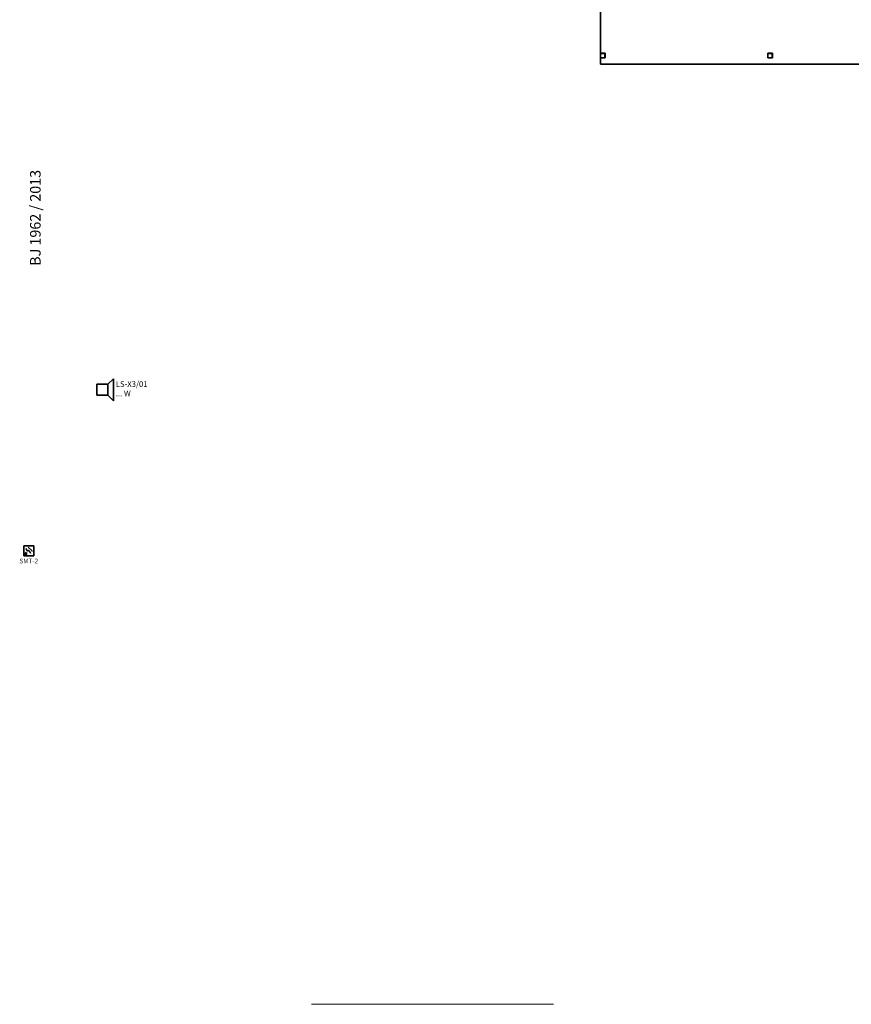
# Model space of a CAD drawing. Extents: x -460153 to -332173, y 422086 to 440608.
# Drawn here: x -459704 to -459571, y 422551 to 422708 of the extents above; entities that cross this region are included whole.
import ezdxf
from ezdxf.lldxf.tags import DXFTag

# ---------------------------------------------------------------- set-up
doc = ezdxf.new("R2010")
doc.units = 0
doc.header["$LTSCALE"] = 50
doc.linetypes.add('XREF-ARC_100_EG_V7_AF$0$AUSGEZOGEN', pattern=[0])
doc.layers.get('0').update_dxf_attribs({"lineweight": 35})
for name, color, linetype, lineweight, true_color in [('2D-NovaObj-45_IT_EA_ZA ( VM_Sprech )', 7, 'Continuous', 35, 0xff6600), ('2D-NovaObj-45_IT_GF_ZA ( VM_BMA )', 1, 'Continuous', 35, 0xff0000), ('45_IT_EA_TB ( VM_Sprech Beschriftung )', 7, 'Continuous', 35, 0xff6600), ('45_IT_EA_ZA ( VM_Sprech )', 7, 'Continuous', 35, 0xff6600), ('45_IT_GF_TB ( VM_BMA_Beschriftung )', 1, 'Continuous', 35, 0xff0000), ('45_IT_GF_ZA ( VM_BMA )', 1, 'Continuous', 35, 0xff0000)]:
    doc.layers.add(name, color=color, linetype=linetype, lineweight=lineweight, true_color=true_color)
for name, color, linetype, lineweight in [('XREF-ARC_100_EG_V7_AF$0$Bestand Decke', 7, 'XREF-ARC_100_EG_V7_AF$0$AUSGEZOGEN', 35), ('XREF-ARC_100_EG_V7_AF$0$Bestand tragend', 7, 'XREF-ARC_100_EG_V7_AF$0$AUSGEZOGEN', 35), ('XREF-ARC_100_EG_V7_AF$0$Raster', 7, 'XREF-ARC_100_EG_V7_AF$0$STRICHPUNKT2_S5', 18), ('XREF-ARC_100_EG_V7_AF$0$STANDARD', 7, 'XREF-ARC_100_EG_V7_AF$0$AUSGEZOGEN', 25)]:
    doc.layers.add(name, color=color, linetype=linetype, lineweight=lineweight)
doc.styles.get("Standard").update_dxf_attribs({"font": 'arial.ttf'})
doc.styles.add('XREF-ARC_100_EG_V7_AF$0$ARIAL', font='arial.ttf')
tags = doc.linetypes.add('XREF-ARC_100_EG_V7_AF$0$STRICHPUNKT2_S5', pattern=[0.55, 0.4, -0.05, 0.05, -0.05]).pattern_tags.tags
tags[10:11] = [DXFTag(74, 4), DXFTag(75, 0), DXFTag(340, '0'), DXFTag(46, 1.0), DXFTag(50, 0.0), DXFTag(44, 0.0), DXFTag(45, 0.0)]
tags[8:9] = [DXFTag(74, 4), DXFTag(75, 0), DXFTag(340, '0'), DXFTag(46, 1.0), DXFTag(50, 0.0), DXFTag(44, 0.0), DXFTag(45, 0.0)]
tags[6:7] = [DXFTag(74, 4), DXFTag(75, 0), DXFTag(340, '0'), DXFTag(46, 1.0), DXFTag(50, 0.0), DXFTag(44, 0.0), DXFTag(45, 0.0)]
tags[4:5] = [DXFTag(74, 4), DXFTag(75, 0), DXFTag(340, '0'), DXFTag(46, 1.0), DXFTag(50, 0.0), DXFTag(44, 0.0), DXFTag(45, 0.0)]

# ---------------------------------------------------------------- blocks, each defined once
blk = doc.blocks.new('070 Multisensormelder (Kombination RMO WMD RMI)_A0CN0A8E2Q', base_point=(-499535, 459445))
at = {"layer": '2D-NovaObj-45_IT_GF_ZA ( VM_BMA )', "linetype": 'Continuous', "ltscale": 0.35}
for p, q in [((-499535, 459655), (-499535, 459445)), ((-499535, 459655), (-499535, 459655)), ((-499325, 459655), (-499535, 459655)), ((-499515, 459467), (-499521, 459458)), ((-499510, 459473), (-499515, 459467)), ((-499515, 459467), (-499515, 459467)), ((-499507, 459475), (-499510, 459473)), ((-499510, 459473), (-499510, 459473)), ((-499507, 459475), (-499507, 459475)), ((-499505, 459474), (-499507, 459475)), ((-499504, 459471), (-499505, 459474)), ((-499505, 459474), (-499505, 459474)), ((-499504, 459471), (-499504, 459471)), ((-499503, 459467), (-499504, 459471)), ((-499502, 459463), (-499503, 459467)), ((-499503, 459467), (-499503, 459467)), ((-499501, 459459), (-499502, 459463)), ((-499502, 459463), (-499502, 459463)), ((-499499, 459505), (-499498, 459507)), ((-499499, 459505), (-499499, 459505)), ((-499499, 459503), (-499499, 459505)), ((-499499, 459503), (-499499, 459503)), ((-499499, 459501), (-499499, 459503)), ((-499499, 459501), (-499499, 459501)), ((-499498, 459500), (-499499, 459501)), ((-499498, 459507), (-499497, 459509)), ((-499498, 459507), (-499498, 459507)), ((-499498, 459498), (-499498, 459500)), ((-499498, 459500), (-499498, 459500)), ((-499496, 459497), (-499498, 459498)), ((-499498, 459498), (-499498, 459498)), ((-499497, 459509), (-499496, 459510)), ((-499497, 459509), (-499497, 459509)), ((-499496, 459510), (-499495, 459512)), ((-499496, 459510), (-499496, 459510)), ((-499496, 459497), (-499496, 459497)), ((-499495, 459496), (-499496, 459497)), ((-499495, 459512), (-499493, 459513)), ((-499495, 459512), (-499495, 459512)), ((-499493, 459495), (-499495, 459496)), ((-499495, 459496), (-499495, 459496)), ((-499487, 459592), (-499494, 459600)), ((-499493, 459513), (-499492, 459514)), ((-499493, 459513), (-499493, 459513)), ((-499491, 459495), (-499493, 459495)), ((-499493, 459495), (-499493, 459495)), ((-499492, 459514), (-499490, 459515)), ((-499492, 459514), (-499492, 459514)), ((-499491, 459495), (-499491, 459495)), ((-499488, 459494), (-499491, 459495)), ((-499490, 459515), (-499490, 459515)), ((-499490, 459515), (-499489, 459515)), ((-499489, 459515), (-499489, 459515)), ((-499489, 459515), (-499487, 459515)), ((-499485, 459495), (-499488, 459494)), ((-499488, 459494), (-499488, 459494)), ((-499485, 459461), (-499488, 459459)), ((-499487, 459592), (-499487, 459592)), ((-499481, 459584), (-499487, 459592)), ((-499487, 459515), (-499486, 459514)), ((-499487, 459515), (-499487, 459515)), ((-499486, 459514), (-499485, 459513)), ((-499486, 459514), (-499486, 459514)), ((-499485, 459513), (-499485, 459513)), ((-499485, 459513), (-499484, 459511)), ((-499482, 459496), (-499485, 459495)), ((-499485, 459495), (-499485, 459495)), ((-499483, 459465), (-499485, 459461)), ((-499485, 459461), (-499485, 459461)), ((-499484, 459511), (-499484, 459511)), ((-499484, 459511), (-499483, 459509)), ((-499483, 459509), (-499483, 459509)), ((-499483, 459509), (-499482, 459506)), ((-499482, 459469), (-499483, 459465)), ((-499483, 459465), (-499483, 459465)), ((-499482, 459506), (-499482, 459506)), ((-499482, 459506), (-499482, 459503)), ((-499482, 459503), (-499482, 459503)), ((-499482, 459503), (-499481, 459500)), ((-499478, 459497), (-499482, 459496)), ((-499482, 459496), (-499482, 459496)), ((-499481, 459473), (-499482, 459469)), ((-499482, 459469), (-499482, 459469)), ((-499477, 459578), (-499481, 459584)), ((-499481, 459584), (-499481, 459584)), ((-499481, 459500), (-499481, 459500)), ((-499481, 459500), (-499480, 459496)), ((-499480, 459478), (-499481, 459473)), ((-499481, 459473), (-499481, 459473)), ((-499480, 459496), (-499480, 459492)), ((-499480, 459496), (-499480, 459496)), ((-499480, 459492), (-499480, 459487)), ((-499480, 459492), (-499480, 459492)), ((-499480, 459487), (-499480, 459482)), ((-499480, 459487), (-499480, 459487)), ((-499480, 459482), (-499480, 459478)), ((-499480, 459482), (-499480, 459482)), ((-499480, 459478), (-499480, 459478)), ((-499475, 459498), (-499478, 459497)), ((-499478, 459497), (-499478, 459497)), ((-499477, 459578), (-499477, 459578)), ((-499473, 459572), (-499477, 459578)), ((-499471, 459500), (-499475, 459498)), ((-499475, 459498), (-499475, 459498)), ((-499471, 459566), (-499473, 459572)), ((-499473, 459572), (-499473, 459572)), ((-499471, 459566), (-499471, 459566)), ((-499469, 459562), (-499471, 459566)), ((-499468, 459502), (-499471, 459500)), ((-499471, 459500), (-499471, 459500)), ((-499466, 459559), (-499469, 459562)), ((-499469, 459562), (-499469, 459562)), ((-499465, 459505), (-499468, 459502)), ((-499468, 459502), (-499468, 459502)), ((-499466, 459559), (-499466, 459559)), ((-499463, 459556), (-499466, 459559)), ((-499463, 459556), (-499463, 459556)), ((-499458, 459555), (-499463, 459556)), ((-499453, 459555), (-499458, 459555)), ((-499458, 459555), (-499458, 459555)), ((-499453, 459555), (-499453, 459555)), ((-499448, 459555), (-499453, 459555)), ((-499448, 459555), (-499448, 459555)), ((-499442, 459555), (-499448, 459555)), ((-499442, 459631), (-499368, 459557)), ((-499436, 459556), (-499442, 459555)), ((-499442, 459555), (-499442, 459555)), ((-499431, 459556), (-499436, 459556)), ((-499436, 459556), (-499436, 459556)), ((-499426, 459555), (-499431, 459556)), ((-499431, 459556), (-499431, 459556)), ((-499426, 459555), (-499426, 459555)), ((-499422, 459554), (-499426, 459555)), ((-499419, 459551), (-499422, 459554)), ((-499422, 459554), (-499422, 459554)), ((-499417, 459547), (-499419, 459551)), ((-499419, 459551), (-499419, 459551)), ((-499417, 459547), (-499417, 459547)), ((-499415, 459542), (-499417, 459547)), ((-499413, 459536), (-499415, 459542)), ((-499415, 459542), (-499415, 459542)), ((-499410, 459530), (-499413, 459536)), ((-499413, 459536), (-499413, 459536)), ((-499406, 459523), (-499410, 459530)), ((-499410, 459530), (-499410, 459530)), ((-499406, 459523), (-499406, 459523)), ((-499401, 459515), (-499406, 459523)), ((-499401, 459515), (-499401, 459515)), ((-499368, 459557), (-499368, 459557)), ((-499325, 459445), (-499325, 459655)), ((-499325, 459655), (-499325, 459655)), ((-499535, 459445), (-499325, 459445)), ((-499535, 459445), (-499535, 459445)), ((-499521, 459458), (-499521, 459458)), ((-499500, 459457), (-499501, 459459)), ((-499501, 459459), (-499501, 459459)), ((-499500, 459457), (-499500, 459457)), ((-499498, 459455), (-499500, 459457)), ((-499498, 459455), (-499498, 459455)), ((-499495, 459455), (-499498, 459455)), ((-499493, 459455), (-499495, 459455)), ((-499495, 459455), (-499495, 459455)), ((-499490, 459457), (-499493, 459455)), ((-499493, 459455), (-499493, 459455)), ((-499488, 459459), (-499490, 459457)), ((-499490, 459457), (-499490, 459457)), ((-499488, 459459), (-499488, 459459)), ((-499325, 459445), (-499325, 459445))]:
    blk.add_line(p, q, dxfattribs=at)
for points in [[(-499412, 459504), (-499387, 459529), (-499412, 459504), (-499375, 459492)], [(-499343, 459532), (-499380, 459545), (-499343, 459532), (-499355, 459569)]]:
    blk.add_solid(points, dxfattribs=at)
blk = doc.blocks.new('Lautsprecher_A0CN0A9O2Q', base_point=(-497985, 462737))
at = {"layer": '2D-NovaObj-45_IT_EA_ZA ( VM_Sprech )', "linetype": 'Continuous', "ltscale": 0.35}
for p, q in [((-497985, 462853), (-497985, 463087)), ((-497985, 463087), (-497751, 463087)), ((-497635, 463203), (-497751, 463087)), ((-497751, 463087), (-497751, 462853)), ((-497635, 463203), (-497635, 462737)), ((-497751, 462853), (-497985, 462853)), ((-497635, 462737), (-497751, 462853))]:
    blk.add_line(p, q, dxfattribs=at)
blk = doc.blocks.new('XREF-ARC_100_EG_V7_AF')
at = {"layer": 'XREF-ARC_100_EG_V7_AF$0$Bestand Decke', "color": 8, "true_color": 0x808080}
for p, q in [((-487305, 481615), (-487305, 469875)), ((-487305, 469875), (-476515, 469875))]:
    blk.add_line(p, q, dxfattribs=at)
at = {"layer": 'XREF-ARC_100_EG_V7_AF$0$Bestand tragend', "color": 8, "true_color": 0x808080}
for p, q in [((-487205, 470105), (-487305, 470105)), ((-487305, 470105), (-487305, 470005)), ((-487305, 470005), (-487205, 470005)), ((-487301, 470009), (-487301, 470101)), ((-487301, 470101), (-487209, 470101)), ((-487209, 470009), (-487301, 470009)), ((-487209, 470101), (-487209, 470009)), ((-487205, 470005), (-487205, 470105)), ((-483655, 470105), (-483755, 470105)), ((-483755, 470105), (-483755, 470005)), ((-483755, 470005), (-483655, 470005)), ((-483751, 470009), (-483751, 470101)), ((-483751, 470101), (-483659, 470101)), ((-483659, 470009), (-483751, 470009)), ((-483659, 470101), (-483659, 470009)), ((-483655, 470005), (-483655, 470105))]:
    blk.add_line(p, q, dxfattribs=at)
at = {"layer": 'XREF-ARC_100_EG_V7_AF$0$Raster', "color": 8, "linetype": 'XREF-ARC_100_EG_V7_AF$0$STRICHPUNKT2_S5', "lineweight": 13, "true_color": 0x808080}
blk.add_line((-493436, 449933), (-488302, 449933), dxfattribs=at)
at = {"layer": 'XREF-ARC_100_EG_V7_AF$0$STANDARD', "color": 8, "linetype": 'XREF-ARC_100_EG_V7_AF$0$AUSGEZOGEN', "lineweight": 18, "true_color": 0x808080, "insert": (-499178, 467631), "char_height": 225, "width": 2233.53, "attachment_point": 9, "rotation": 90, "style": 'XREF-ARC_100_EG_V7_AF$0$ARIAL'}
blk.add_mtext('\\W0.99;BJ\\~1962\\~/\\~2013', dxfattribs=at)
blk.add_mtext('\\W0.99;BJ\\~1962\\~/\\~2013', dxfattribs=at)

msp = doc.modelspace()

# ---------------------------------------------------------------- block references
at = {"color": 8, "lineweight": 25, "ltscale": 0.25, "true_color": 0x808080, "xscale": 0.007507200000000002, "yscale": 0.007507200000000002, "zscale": 0.007507200000000002}
msp.add_blockref('XREF-ARC_100_EG_V7_AF', (-455953.12, 419173.12), dxfattribs=at)
at = {"layer": '45_IT_EA_ZA ( VM_Sprech )', "ltscale": 0.35, "xscale": 0.007507200000000002, "yscale": 0.007507200000000002, "zscale": 0.007507200000000002}
msp.add_blockref('Lautsprecher_A0CN0A9O2Q', (-459691.59, 422646.97), dxfattribs=at)
at = {"layer": '45_IT_GF_ZA ( VM_BMA )', "linetype": 'Continuous', "ltscale": 0.35, "xscale": 0.007507200000000002, "yscale": 0.007507200000000002, "zscale": 0.007507200000000002}
msp.add_blockref('070 Multisensormelder (Kombination RMO WMD RMI)_A0CN0A8E2Q', (-459703.23, 422622.26), dxfattribs=at)

# ---------------------------------------------------------------- texts
at = {"layer": '45_IT_EA_TB ( VM_Sprech Beschriftung )', "ltscale": 0.35, "insert": (-459688.58, 422650.07), "char_height": 0.9009, "attachment_point": 1, "line_spacing_factor": 1.002}
msp.add_mtext('{\\fArial;LS-X3/01\\P... W}', dxfattribs=at)
at = {"layer": '45_IT_GF_TB ( VM_BMA_Beschriftung )', "ltscale": 0.35, "insert": (-459702.44, 422621.82), "char_height": 0.7507, "attachment_point": 2, "line_spacing_factor": 1.002}
msp.add_mtext('{\\fArial;SMT-2}', dxfattribs=at)

doc.saveas('drawing.dxf')
